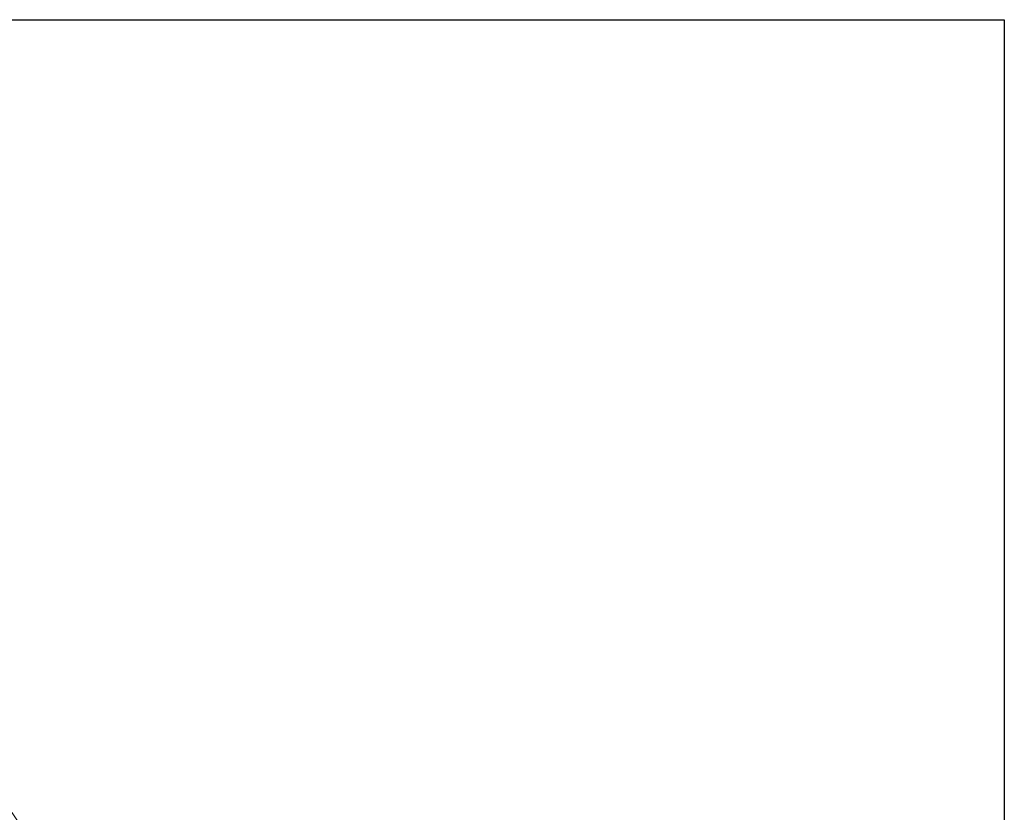
# Model space of a CAD drawing. Units: millimetres. Extents: x -2210144 to 590, y 2 to 416.
# Drawn here: x 551 to 590, y 384 to 416 of the extents above; entities that cross this region are included whole.
import ezdxf

# ---------------------------------------------------------------- set-up
doc = ezdxf.new("R2010")
doc.units = ezdxf.units.MM
doc.header["$LTSCALE"] = 2
doc.layers.add('Border (ISO)', color=7, linetype='Continuous', lineweight=25)
doc.layers.add('Visible (ISO)', color=7, linetype='Continuous', lineweight=9)

# ---------------------------------------------------------------- blocks, each defined once
blk = doc.blocks.new('Borders MSL BORDER')
at = {"layer": 'Border (ISO)'}
for p, q in [((2, 208), (295, 208)), ((295, 208), (295, 2))]:
    blk.add_line(p, q, dxfattribs=at)

msp = doc.modelspace()

# ---------------------------------------------------------------- linework, layer by layer
at = {"layer": 'Visible (ISO)'}
msp.add_arc((521.881, 364.416), 35, 359.0171, 60.9829, dxfattribs=at)
for centre, major_axis, start_param, end_param in [((529.305, 368.703), (-16.694, 28.915), 3.25301, 6.171768), ((526.831, 367.274), (-17.146, 29.698), 3.337628, 6.08715), ((531.78, 370.131), (-16.039, 27.78), 3.455321, 5.969457), ((534.255, 371.56), (-15.155, 26.25), 3.431406, 5.993371), ((536.73, 372.989), (14, -24.249), 0.55899, 2.582603), ((539.205, 374.418), (12.497, -21.646), 0.57589, 2.565703)]:
    msp.add_ellipse(centre, major_axis=major_axis, ratio=0.57735, start_param=start_param, end_param=end_param, dxfattribs=at)

# ---------------------------------------------------------------- block references
at = {"xscale": 2, "yscale": 2, "zscale": 2}
msp.add_blockref('Borders MSL BORDER', (0, 0), dxfattribs=at)

doc.saveas('drawing.dxf')
